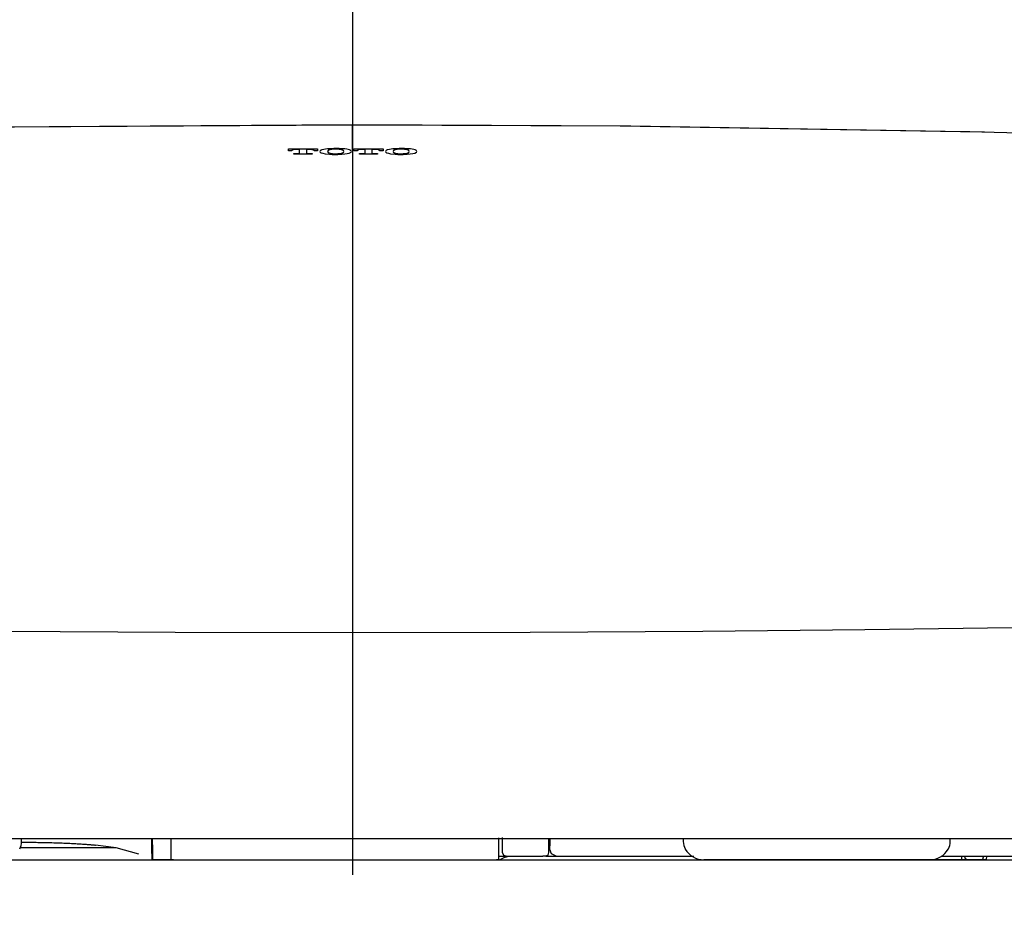
# Model space of a CAD drawing. Units: millimetres. Extents: x -395 to 1, y 0 to 254000.
# Drawn here: x -278 to -271, y 106 to 112 of the extents above; entities that cross this region are included whole.
import ezdxf

# ---------------------------------------------------------------- set-up
doc = ezdxf.new("R2010")
doc.units = ezdxf.units.MM
doc.linetypes.add('CENTER', pattern=[12, 7.5, -1.5, 1.5, -1.5])
doc.styles.get("Standard").update_dxf_attribs({"font": 'ROMANS', "bigfont": 'BIGFONT'})
doc.dimstyles.new('ISO-25', dxfattribs={"dimtxt": 2.5, "dimasz": 2.5, "dimexe": 1.25, "dimexo": 0.625, "dimtad": 1, "dimtxsty": 'Standard', "dimcen": 2.5, "dimadec": 0, "dimazin": 0, "dimtfac": 1, "dimtmove": 0, "dimatfit": 3, "dimfxl": 1, "dimarcsym": 0})

# ---------------------------------------------------------------- blocks, each defined once
blk = doc.blocks.new('VIS-UWCBC-L0021')
at = {"color": 51, "linetype": 'Continuous'}
blk.add_line((-284.5204, 106.1396), (-267.4704, 106.1396), dxfattribs=at)
blk = doc.blocks.new('VIS-UWCBC-L0022')
at = {"color": 112, "linetype": 'Continuous'}
for p, q in [((-278.3108, 106.2664), (-278.3108, 106.2896)), ((-273.68, 106.2896), (-273.68, 106.2664)), ((-271.8108, 106.2664), (-271.8108, 106.2896)), ((-271.7967, 106.2896), (-271.7964, 106.2896)), ((-277.6483, 106.2243), (-278.3201, 106.2243)), ((-277.6483, 106.2243), (-277.7926, 106.2419)), ((-277.4895, 106.179), (-277.648, 106.2243)), ((-273.6666, 106.2164), (-273.6655, 106.2146)), ((-271.8253, 106.2146), (-271.8242, 106.2164)), ((-274.6412, 106.1646), (-274.6628, 106.1646)), ((-273.5722, 106.1396), (-273.5356, 106.1396)), ((-272.6856, 106.1396), (-273.5356, 106.1396)), ((-272.1665, 106.1396), (-272.6856, 106.1396)), ((-271.9552, 106.1396), (-272.1665, 106.1396)), ((-271.7296, 106.1396), (-271.9552, 106.1396)), ((-271.7671, 106.1392), (-271.7171, 106.1386)), ((-271.6358, 106.1394), (-271.76, 106.1394)), ((-271.7296, 106.1396), (-271.7296, 106.1646)), ((-271.691, 106.1396), (-271.7296, 106.1396)), ((-271.71, 106.1385), (-271.5858, 106.1385)), ((-271.5915, 106.1396), (-271.691, 106.1396)), ((-271.5787, 106.1387), (-271.6287, 106.1393)), ((-271.562, 106.1396), (-271.5915, 106.1396))]:
    blk.add_line(p, q, dxfattribs=at)
for points in [[(-280.4198, 111.236), (-278.4746, 111.2716), (-275.9954, 111.2872)], [(-280.2186, 111.2407), (-278.361, 111.2727), (-275.9954, 111.2866)], [(-275.9954, 111.2872), (-274.0474, 111.2776), (-271.571, 111.236)], [(-275.9954, 111.2872), (-275.9954, 111.287), (-275.9954, 111.2866)], [(-275.9954, 111.2866), (-274.1222, 111.2779), (-271.7395, 111.2399)], [(-275.9954, 111.1102), (-275.9954, 111.1606), (-275.9954, 111.2071), (-275.9954, 111.2465), (-275.9954, 111.2866)], [(-271.7395, 111.2399), (-271.6733, 111.2384), (-271.5891, 111.2364)], [(-271.5891, 111.2361), (-270.7168, 111.2134), (-269.6103, 111.1769)], [(-276.444, 111.1182), (-276.3537, 111.1183), (-276.2388, 111.1183)], [(-276.444, 111.1098), (-276.444, 111.1135), (-276.444, 111.1182)], [(-276.444, 111.1038), (-276.444, 111.1065), (-276.444, 111.1098)], [(-276.4188, 111.1039), (-276.4299, 111.1039), (-276.444, 111.1038)], [(-276.4132, 111.1099), (-276.417, 111.108), (-276.4188, 111.1055)], [(-276.4188, 111.1055), (-276.4188, 111.1048), (-276.4188, 111.1039)], [(-276.411, 111.1106), (-276.412, 111.1103), (-276.4132, 111.1099)], [(-276.3848, 111.1135), (-276.3916, 111.1133), (-276.398, 111.1129), (-276.4039, 111.1121), (-276.411, 111.1106)], [(-276.3651, 111.1135), (-276.3737, 111.1135), (-276.3848, 111.1135)], [(-276.3651, 111.11), (-276.3651, 111.1115), (-276.3651, 111.1135)], [(-276.3651, 111.0873), (-276.3651, 111.0973), (-276.3651, 111.11)], [(-276.3177, 111.1135), (-276.3177, 111.112), (-276.3177, 111.11)], [(-276.298, 111.1135), (-276.3067, 111.1135), (-276.3177, 111.1135)], [(-276.3177, 111.11), (-276.3177, 111.1001), (-276.3177, 111.0873)], [(-276.2717, 111.1107), (-276.2761, 111.1117), (-276.2815, 111.1126), (-276.2876, 111.1132), (-276.298, 111.1135)], [(-276.2698, 111.1101), (-276.2707, 111.1104), (-276.2717, 111.1107)], [(-276.264, 111.1056), (-276.2651, 111.1076), (-276.2698, 111.1101)], [(-276.264, 111.104), (-276.264, 111.1047), (-276.264, 111.1056)], [(-276.2388, 111.104), (-276.2499, 111.104), (-276.264, 111.104)], [(-276.2388, 111.1183), (-276.2388, 111.1147), (-276.2388, 111.1101)], [(-276.2388, 111.1101), (-276.2388, 111.1074), (-276.2388, 111.104)], [(-276.2205, 111.1042), (-276.223, 111.0998), (-276.2205, 111.0942)], [(-276.2093, 111.1101), (-276.2126, 111.1089), (-276.2155, 111.1076), (-276.2179, 111.1063), (-276.2205, 111.1042)], [(-276.2205, 111.0942), (-276.2136, 111.0899), (-276.2017, 111.0861), (-276.1858, 111.0829), (-276.155, 111.0797)], [(-276.155, 111.1187), (-276.1695, 111.1176), (-276.1829, 111.116), (-276.1947, 111.1139), (-276.2093, 111.1101)], [(-276.1662, 111.1056), (-276.1693, 111.1), (-276.1662, 111.0928)], [(-276.1567, 111.1102), (-276.1596, 111.1092), (-276.1621, 111.1083), (-276.1641, 111.1073), (-276.1662, 111.1056)], [(-276.1662, 111.0928), (-276.1644, 111.0914), (-276.1618, 111.09), (-276.1582, 111.0887), (-276.1512, 111.0869)], [(-276.1512, 111.1115), (-276.1525, 111.1112), (-276.1538, 111.1109), (-276.155, 111.1106), (-276.1567, 111.1102)], [(-276.0699, 111.1187), (-276.0884, 111.1196), (-276.1073, 111.1199), (-276.1262, 111.1198), (-276.155, 111.1187)], [(-276.0737, 111.1115), (-276.089, 111.1138), (-276.1072, 111.1148), (-276.1262, 111.1145), (-276.1512, 111.1115)], [(-276.0683, 111.1102), (-276.0694, 111.1105), (-276.0706, 111.1108), (-276.0717, 111.1111), (-276.0737, 111.1115)], [(-276.0737, 111.087), (-276.0689, 111.0881), (-276.0649, 111.0893), (-276.0618, 111.0907), (-276.0586, 111.0928)], [(-276.0157, 111.1102), (-276.0246, 111.1127), (-276.0354, 111.115), (-276.048, 111.1168), (-276.0699, 111.1187)], [(-276.0699, 111.0797), (-276.0492, 111.0816), (-276.0314, 111.0843), (-276.0172, 111.0878), (-276.0043, 111.0943)], [(-276.0586, 111.1057), (-276.0599, 111.1067), (-276.0616, 111.1078), (-276.0639, 111.1088), (-276.0682, 111.1102)], [(-276.0586, 111.0928), (-276.0556, 111.0985), (-276.0586, 111.1057)], [(-276.0043, 111.1042), (-276.006, 111.1056), (-276.0081, 111.107), (-276.0107, 111.1083), (-276.0157, 111.1102)], [(-276.0043, 111.0943), (-276.0019, 111.0987), (-276.0043, 111.1042)], [(-275.9861, 111.1102), (-275.9861, 111.1138), (-275.9861, 111.1184)], [(-275.9861, 111.1184), (-275.8958, 111.1184), (-275.7809, 111.1183)], [(-275.9861, 111.104), (-275.9861, 111.1068), (-275.9861, 111.1102)], [(-275.9609, 111.104), (-275.972, 111.104), (-275.9861, 111.104)], [(-275.9549, 111.1102), (-275.959, 111.1083), (-275.9609, 111.1056)], [(-275.9609, 111.1056), (-275.9609, 111.1049), (-275.9609, 111.104)], [(-275.9531, 111.1108), (-275.9539, 111.1105), (-275.9549, 111.1102)], [(-275.9269, 111.1136), (-275.9337, 111.1135), (-275.9401, 111.113), (-275.946, 111.1123), (-275.9531, 111.1108)], [(-275.9072, 111.1136), (-275.9158, 111.1136), (-275.9269, 111.1136)], [(-275.9072, 111.1102), (-275.9072, 111.1117), (-275.9072, 111.1136)], [(-275.9072, 111.0874), (-275.9072, 111.0975), (-275.9072, 111.1102)], [(-275.8598, 111.1136), (-275.8598, 111.1121), (-275.8598, 111.1102)], [(-275.8401, 111.1136), (-275.8488, 111.1136), (-275.8598, 111.1136)], [(-275.8598, 111.1102), (-275.8598, 111.1002), (-275.8598, 111.0874)], [(-275.8138, 111.1107), (-275.8182, 111.1118), (-275.8236, 111.1126), (-275.8297, 111.1132), (-275.8401, 111.1136)], [(-275.812, 111.1102), (-275.8128, 111.1104), (-275.8138, 111.1107)], [(-275.8061, 111.1056), (-275.8073, 111.1077), (-275.812, 111.1102)], [(-275.8061, 111.104), (-275.8061, 111.1047), (-275.8061, 111.1056)], [(-275.7809, 111.104), (-275.792, 111.104), (-275.8061, 111.104)], [(-275.7809, 111.1183), (-275.7809, 111.1147), (-275.7809, 111.1101)], [(-275.7809, 111.1101), (-275.7809, 111.1074), (-275.7809, 111.104)], [(-275.7626, 111.1042), (-275.7651, 111.0998), (-275.7626, 111.0942)], [(-275.7515, 111.1101), (-275.7548, 111.1089), (-275.7576, 111.1076), (-275.76, 111.1063), (-275.7626, 111.1042)], [(-275.7626, 111.0942), (-275.7557, 111.0899), (-275.7438, 111.0861), (-275.7279, 111.0829), (-275.6971, 111.0797)], [(-275.6971, 111.1186), (-275.7116, 111.1175), (-275.725, 111.1159), (-275.7369, 111.1139), (-275.7515, 111.1101)], [(-275.7083, 111.1056), (-275.7114, 111.1), (-275.7083, 111.0928)], [(-275.699, 111.1101), (-275.7019, 111.1091), (-275.7043, 111.1082), (-275.7062, 111.1072), (-275.7083, 111.1056)], [(-275.7083, 111.0928), (-275.7065, 111.0913), (-275.7039, 111.09), (-275.7003, 111.0887), (-275.6933, 111.0869)], [(-275.6933, 111.1115), (-275.6947, 111.1112), (-275.696, 111.1109), (-275.6972, 111.1105), (-275.699, 111.1101)], [(-275.612, 111.1186), (-275.6305, 111.1195), (-275.6494, 111.1198), (-275.6683, 111.1197), (-275.6971, 111.1186)], [(-275.6158, 111.1114), (-275.6311, 111.1136), (-275.6493, 111.1147), (-275.6683, 111.1144), (-275.6933, 111.1115)], [(-275.6099, 111.1099), (-275.6111, 111.1103), (-275.6123, 111.1106), (-275.6136, 111.1109), (-275.6158, 111.1114)], [(-275.6158, 111.0868), (-275.611, 111.0879), (-275.607, 111.0892), (-275.6039, 111.0905), (-275.6007, 111.0927)], [(-275.5573, 111.1099), (-275.5662, 111.1125), (-275.5771, 111.1147), (-275.5898, 111.1166), (-275.612, 111.1186)], [(-275.612, 111.0796), (-275.5913, 111.0814), (-275.5735, 111.0842), (-275.5593, 111.0876), (-275.5465, 111.0941)], [(-275.6007, 111.1055), (-275.602, 111.1066), (-275.6036, 111.1076), (-275.6058, 111.1085), (-275.6099, 111.1099)], [(-275.6007, 111.0927), (-275.5977, 111.0983), (-275.6007, 111.1055)], [(-275.5465, 111.104), (-275.548, 111.1054), (-275.55, 111.1067), (-275.5525, 111.108), (-275.5573, 111.1099)], [(-275.5465, 111.0941), (-275.544, 111.0985), (-275.5465, 111.104)], [(-276.4045, 111.0799), (-276.4045, 111.082), (-276.4045, 111.0847)], [(-276.4045, 111.0847), (-276.3927, 111.0847), (-276.3777, 111.0847)], [(-276.2782, 111.08), (-276.3338, 111.08), (-276.4045, 111.0799)], [(-276.3777, 111.0847), (-276.3689, 111.0855), (-276.3661, 111.0863), (-276.3653, 111.0868), (-276.3651, 111.0873)], [(-276.3177, 111.0873), (-276.3175, 111.0869), (-276.3167, 111.0864), (-276.3139, 111.0856), (-276.3051, 111.0848)], [(-276.3051, 111.0848), (-276.2933, 111.0848), (-276.2782, 111.0848)], [(-276.2782, 111.0848), (-276.2782, 111.0827), (-276.2782, 111.08)], [(-276.155, 111.0797), (-276.1365, 111.0789), (-276.1176, 111.0785), (-276.0986, 111.0786), (-276.0699, 111.0797)], [(-276.1512, 111.0869), (-276.1359, 111.0847), (-276.1176, 111.0837), (-276.0987, 111.084), (-276.0737, 111.087)], [(-275.9467, 111.0801), (-275.9467, 111.0822), (-275.9467, 111.0849)], [(-275.9467, 111.0849), (-275.9348, 111.0849), (-275.9198, 111.0849)], [(-275.8203, 111.0801), (-275.8759, 111.0801), (-275.9467, 111.0801)], [(-275.9198, 111.0849), (-275.911, 111.0857), (-275.9082, 111.0865), (-275.9074, 111.0869), (-275.9072, 111.0874)], [(-275.8598, 111.0874), (-275.8596, 111.0869), (-275.8588, 111.0865), (-275.856, 111.0857), (-275.8472, 111.0849)], [(-275.8472, 111.0849), (-275.8354, 111.0849), (-275.8203, 111.0849)], [(-275.8203, 111.0849), (-275.8203, 111.0828), (-275.8203, 111.0801)], [(-275.6971, 111.0797), (-275.6786, 111.0788), (-275.6597, 111.0784), (-275.6408, 111.0785), (-275.612, 111.0796)], [(-275.6933, 111.0869), (-275.678, 111.0846), (-275.6597, 111.0836), (-275.6408, 111.0839), (-275.6158, 111.0868)], [(-285.3289, 108.8199), (-285.2493, 108.4975), (-285.0839, 108.2411), (-284.8445, 108.0785), (-284.489, 107.9629), (-283.9971, 107.8848), (-283.5272, 107.8444), (-282.9625, 107.8154), (-282.2948, 107.7946), (-281.5163, 107.7787), (-280.6044, 107.7648), (-279.5748, 107.7519), (-278.4427, 107.7406), (-277.2369, 107.7332), (-275.9954, 107.731)], [(-275.9954, 107.731), (-274.7512, 107.7332), (-273.543, 107.7406), (-272.4089, 107.752), (-271.3779, 107.7649), (-270.4652, 107.7789), (-269.6733, 107.7952), (-268.9965, 107.8167), (-268.3681, 107.851), (-267.8604, 107.9009), (-267.4622, 107.9722), (-267.1617, 108.0714), (-266.9465, 108.2046), (-266.8021, 108.3746), (-266.7127, 108.5804), (-266.6619, 108.8199)], [(-283.914, 106.2896), (-283.4264, 106.2896), (-282.8494, 106.2896), (-282.1826, 106.2896), (-281.418, 106.2896), (-280.5426, 106.2896), (-279.5597, 106.2896), (-278.4514, 106.2896), (-277.2479, 106.2896), (-275.9954, 106.2896)], [(-277.4017, 106.2896), (-277.4006, 106.2232), (-277.3993, 106.1387)], [(-277.3913, 106.1396), (-277.3924, 106.2056), (-277.3938, 106.2896)], [(-277.2654, 106.2896), (-277.2654, 106.246), (-277.2654, 106.1904)], [(-275.9954, 106.2896), (-274.7793, 106.2896), (-273.6076, 106.2896), (-272.5253, 106.2896), (-271.5331, 106.2896), (-270.6476, 106.2896), (-269.8734, 106.2896), (-269.1792, 106.2896), (-268.5806, 106.2896), (-268.0768, 106.2896)], [(-274.9704, 106.1904), (-274.9704, 106.2357), (-274.9704, 106.2933)], [(-274.9454, 106.1905), (-274.9454, 106.2364), (-274.9454, 106.2948)], [(-274.6225, 106.2896), (-274.623, 106.246), (-274.6235, 106.1905)], [(-274.6144, 106.2896), (-274.6148, 106.2566), (-274.6152, 106.2146)], [(-278.3109, 106.2631), (-278.2983, 106.263), (-278.2857, 106.2629), (-278.2731, 106.2628), (-278.2605, 106.2627), (-278.2478, 106.2625), (-278.2352, 106.2623), (-278.2225, 106.2621), (-278.2099, 106.2619), (-278.1973, 106.2617), (-278.1847, 106.2615), (-278.1722, 106.2612), (-278.1597, 106.261), (-278.1473, 106.2607), (-278.1349, 106.2604), (-278.1226, 106.2601), (-278.1104, 106.2598), (-278.0982, 106.2594), (-278.0862, 106.2591), (-278.0743, 106.2587), (-278.0624, 106.2583), (-278.0507, 106.2579), (-278.0391, 106.2575), (-278.0277, 106.2571), (-278.0164, 106.2566), (-278.0052, 106.2562), (-277.9942, 106.2557), (-277.9833, 106.2553), (-277.9726, 106.2548), (-277.9621, 106.2543), (-277.9518, 106.2538), (-277.9417, 106.2533), (-277.9317, 106.2527), (-277.922, 106.2522), (-277.9124, 106.2516), (-277.9031, 106.2511), (-277.894, 106.2505), (-277.8851, 106.2499), (-277.8765, 106.2494), (-277.8681, 106.2488), (-277.8599, 106.2482), (-277.852, 106.2476), (-277.8443, 106.247), (-277.8369, 106.2463), (-277.8297, 106.2457), (-277.8229, 106.2451), (-277.8162, 106.2445), (-277.8099, 106.2438), (-277.8038, 106.2432), (-277.7981, 106.2425), (-277.7926, 106.2419)], [(-277.648, 106.2243), (-277.648, 106.2243), (-277.648, 106.2243), (-277.648, 106.2243), (-277.648, 106.2243), (-277.648, 106.2243), (-277.648, 106.2243), (-277.648, 106.2243), (-277.648, 106.2243), (-277.648, 106.2243), (-277.648, 106.2243), (-277.648, 106.2243), (-277.648, 106.2243), (-277.6481, 106.2243), (-277.6481, 106.2243), (-277.6481, 106.2243), (-277.6481, 106.2243), (-277.6481, 106.2243), (-277.6481, 106.2243), (-277.6481, 106.2243), (-277.6481, 106.2243), (-277.6481, 106.2243), (-277.6481, 106.2243), (-277.6481, 106.2243), (-277.6481, 106.2243), (-277.6481, 106.2243), (-277.6481, 106.2243), (-277.6481, 106.2243), (-277.6481, 106.2243), (-277.6481, 106.2243), (-277.6482, 106.2243), (-277.6482, 106.2243), (-277.6482, 106.2243), (-277.6482, 106.2243), (-277.6482, 106.2243), (-277.6482, 106.2243), (-277.6482, 106.2243), (-277.6482, 106.2243), (-277.6482, 106.2243), (-277.6482, 106.2243), (-277.6482, 106.2243), (-277.6482, 106.2243), (-277.6482, 106.2243), (-277.6482, 106.2243), (-277.6482, 106.2243), (-277.6482, 106.2243), (-277.6482, 106.2243), (-277.6483, 106.2243), (-277.6483, 106.2243), (-277.6483, 106.2243), (-277.6483, 106.2243)], [(-274.6152, 106.2146), (-274.6041, 106.1826), (-274.5665, 106.1646)], [(-277.3726, 106.1396), (-277.3866, 106.1393), (-277.3993, 106.1387)], [(-277.3112, 106.1396), (-277.3464, 106.1396), (-277.3913, 106.1396)], [(-277.3726, 106.1396), (-277.3456, 106.1396), (-277.3112, 106.1396)], [(-277.2655, 106.1396), (-277.2856, 106.1396), (-277.3112, 106.1396)], [(-277.3112, 106.1396), (-277.2911, 106.1396), (-277.2655, 106.1396)], [(-277.2654, 106.1904), (-277.2654, 106.1687), (-277.2654, 106.1412)], [(-277.2654, 106.1412), (-277.2654, 106.1405), (-277.2654, 106.1396)], [(-277.2482, 106.1386), (-277.2487, 106.1386), (-277.2492, 106.1386), (-277.2497, 106.1386), (-277.2502, 106.1386), (-277.2507, 106.1386), (-277.2513, 106.1386), (-277.2518, 106.1386), (-277.2523, 106.1386), (-277.2528, 106.1386), (-277.2533, 106.1387), (-277.2538, 106.1387), (-277.2543, 106.1387), (-277.2548, 106.1387), (-277.2553, 106.1388), (-277.2558, 106.1388), (-277.2563, 106.1388), (-277.2567, 106.1389), (-277.2572, 106.1389), (-277.2576, 106.1389), (-277.2581, 106.139), (-277.2585, 106.139), (-277.259, 106.1391), (-277.2594, 106.1391), (-277.2598, 106.1392), (-277.2602, 106.1392), (-277.2606, 106.1393), (-277.2609, 106.1394), (-277.2613, 106.1394), (-277.2617, 106.1395), (-277.262, 106.1396), (-277.2623, 106.1396), (-277.2626, 106.1397), (-277.2629, 106.1398), (-277.2632, 106.1399), (-277.2634, 106.1399), (-277.2637, 106.14), (-277.2639, 106.1401), (-277.2641, 106.1402), (-277.2643, 106.1403), (-277.2645, 106.1404), (-277.2647, 106.1404), (-277.2648, 106.1405), (-277.265, 106.1406), (-277.2651, 106.1407), (-277.2652, 106.1408), (-277.2653, 106.1409), (-277.2653, 106.141), (-277.2654, 106.1411), (-277.2654, 106.1412), (-277.2654, 106.1412)], [(-277.2482, 106.1386), (-276.7529, 106.1386), (-276.255, 106.1386), (-275.7558, 106.1386), (-274.9872, 106.1386)], [(-275.9954, 106.1396), (-268.0768, 106.1396)], [(-274.9704, 106.1412), (-274.9704, 106.1411), (-274.9704, 106.1411), (-274.9705, 106.141), (-274.9705, 106.1409), (-274.9706, 106.1408), (-274.9707, 106.1407), (-274.9708, 106.1406), (-274.9709, 106.1405), (-274.9711, 106.1404), (-274.9712, 106.1404), (-274.9714, 106.1403), (-274.9716, 106.1402), (-274.9718, 106.1401), (-274.972, 106.14), (-274.9723, 106.14), (-274.9725, 106.1399), (-274.9728, 106.1398), (-274.9731, 106.1397), (-274.9734, 106.1397), (-274.9737, 106.1396), (-274.974, 106.1395), (-274.9744, 106.1395), (-274.9747, 106.1394), (-274.9751, 106.1393), (-274.9754, 106.1393), (-274.9758, 106.1392), (-274.9762, 106.1392), (-274.9766, 106.1391), (-274.977, 106.1391), (-274.9775, 106.139), (-274.9779, 106.139), (-274.9783, 106.1389), (-274.9788, 106.1389), (-274.9793, 106.1388), (-274.9797, 106.1388), (-274.9802, 106.1388), (-274.9807, 106.1387), (-274.9812, 106.1387), (-274.9816, 106.1387), (-274.9821, 106.1387), (-274.9826, 106.1387), (-274.9831, 106.1386), (-274.9836, 106.1386), (-274.9841, 106.1386), (-274.9846, 106.1386), (-274.9852, 106.1386), (-274.9857, 106.1386), (-274.9862, 106.1386), (-274.9867, 106.1386), (-274.9872, 106.1386)], [(-274.9704, 106.1412), (-274.9704, 106.1628), (-274.9704, 106.1904)], [(-274.9704, 106.1646), (-274.9484, 106.1646), (-274.9204, 106.1646)], [(-274.9704, 106.1396), (-274.9704, 106.1403), (-274.9704, 106.1412)], [(-274.9126, 106.1604), (-274.9357, 106.1533), (-274.9634, 106.1396)], [(-274.9634, 106.1396), (-274.9632, 106.1395), (-274.963, 106.1394)], [(-274.9454, 106.1905), (-274.9454, 106.1901), (-274.9454, 106.1896)], [(-274.9204, 106.1646), (-274.935, 106.1693), (-274.9454, 106.1896)], [(-274.9204, 106.1646), (-274.8069, 106.1646), (-274.6628, 106.1646)], [(-274.9125, 106.1598), (-274.9125, 106.1601), (-274.9126, 106.1604)], [(-274.8654, 106.1396), (-274.3011, 106.1396), (-273.5957, 106.1396)], [(-274.6235, 106.1896), (-274.6284, 106.1723), (-274.6412, 106.1646)], [(-274.6412, 106.1646), (-274.5975, 106.1646), (-274.5419, 106.1646)], [(-274.6235, 106.1905), (-274.6235, 106.1901), (-274.6235, 106.1896)], [(-274.5665, 106.1646), (-274.1389, 106.1646), (-273.6051, 106.1646)], [(-271.8741, 106.1646), (-271.392, 106.1646), (-270.9317, 106.1646), (-270.4925, 106.1646), (-269.8597, 106.1646)], [(-271.7673, 106.1392), (-271.7697, 106.1392), (-271.7731, 106.1396)], [(-271.7693, 106.1392), (-271.7695, 106.1392), (-271.7696, 106.1392), (-271.7697, 106.1392), (-271.7698, 106.1392), (-271.7699, 106.1392), (-271.7699, 106.1392), (-271.77, 106.1392), (-271.77, 106.1393), (-271.77, 106.1393), (-271.77, 106.1393), (-271.77, 106.1393), (-271.77, 106.1393), (-271.77, 106.1393), (-271.7699, 106.1393), (-271.7698, 106.1393), (-271.7698, 106.1393), (-271.7697, 106.1393), (-271.7695, 106.1393), (-271.7694, 106.1393), (-271.7693, 106.1393), (-271.7691, 106.1393), (-271.7689, 106.1393), (-271.7687, 106.1393), (-271.7685, 106.1393), (-271.7683, 106.1393), (-271.7681, 106.1393), (-271.7679, 106.1393), (-271.7676, 106.1393), (-271.7674, 106.1393), (-271.7671, 106.1393), (-271.7668, 106.1393), (-271.7665, 106.1394), (-271.7662, 106.1394), (-271.7659, 106.1394), (-271.7656, 106.1394), (-271.7653, 106.1394), (-271.7649, 106.1394), (-271.7646, 106.1394), (-271.7642, 106.1394), (-271.7639, 106.1394), (-271.7635, 106.1394), (-271.7631, 106.1394), (-271.7627, 106.1394), (-271.7624, 106.1394), (-271.762, 106.1394), (-271.7616, 106.1394), (-271.7612, 106.1394), (-271.7608, 106.1394), (-271.7604, 106.1394), (-271.76, 106.1394)], [(-271.7671, 106.1392), (-271.7672, 106.1392), (-271.7672, 106.1392), (-271.7673, 106.1392), (-271.7673, 106.1392), (-271.7674, 106.1392), (-271.7674, 106.1392), (-271.7675, 106.1392), (-271.7676, 106.1392), (-271.7676, 106.1392), (-271.7677, 106.1392), (-271.7677, 106.1392), (-271.7678, 106.1392), (-271.7678, 106.1392), (-271.7679, 106.1392), (-271.7679, 106.1392), (-271.768, 106.1392), (-271.768, 106.1392), (-271.7681, 106.1392), (-271.7681, 106.1392), (-271.7682, 106.1392), (-271.7682, 106.1392), (-271.7682, 106.1392), (-271.7683, 106.1392), (-271.7683, 106.1392), (-271.7684, 106.1392), (-271.7684, 106.1392), (-271.7685, 106.1392), (-271.7685, 106.1392), (-271.7686, 106.1392), (-271.7686, 106.1392), (-271.7686, 106.1392), (-271.7687, 106.1392), (-271.7687, 106.1392), (-271.7688, 106.1392), (-271.7688, 106.1392), (-271.7688, 106.1392), (-271.7689, 106.1392), (-271.7689, 106.1392), (-271.7689, 106.1392), (-271.769, 106.1392), (-271.769, 106.1392), (-271.7691, 106.1392), (-271.7691, 106.1392), (-271.7691, 106.1392), (-271.7692, 106.1392), (-271.7692, 106.1392), (-271.7692, 106.1392), (-271.7693, 106.1392), (-271.7693, 106.1392), (-271.7693, 106.1392)], [(-271.71, 106.1385), (-271.7102, 106.1385), (-271.7104, 106.1385), (-271.7105, 106.1385), (-271.7107, 106.1385), (-271.7108, 106.1385), (-271.711, 106.1385), (-271.7111, 106.1385), (-271.7113, 106.1385), (-271.7115, 106.1385), (-271.7116, 106.1385), (-271.7118, 106.1385), (-271.7119, 106.1385), (-271.7121, 106.1385), (-271.7122, 106.1385), (-271.7124, 106.1385), (-271.7125, 106.1385), (-271.7127, 106.1385), (-271.7128, 106.1385), (-271.713, 106.1385), (-271.7131, 106.1385), (-271.7133, 106.1385), (-271.7134, 106.1385), (-271.7136, 106.1385), (-271.7137, 106.1385), (-271.7139, 106.1385), (-271.714, 106.1385), (-271.7142, 106.1385), (-271.7143, 106.1385), (-271.7144, 106.1385), (-271.7146, 106.1385), (-271.7147, 106.1385), (-271.7149, 106.1385), (-271.715, 106.1385), (-271.7151, 106.1385), (-271.7153, 106.1385), (-271.7154, 106.1385), (-271.7155, 106.1385), (-271.7157, 106.1385), (-271.7158, 106.1385), (-271.7159, 106.1385), (-271.716, 106.1386), (-271.7162, 106.1386), (-271.7163, 106.1386), (-271.7164, 106.1386), (-271.7165, 106.1386), (-271.7167, 106.1386), (-271.7168, 106.1386), (-271.7169, 106.1386), (-271.717, 106.1386), (-271.7171, 106.1386)], [(-271.691, 106.1396), (-271.6916, 106.1396), (-271.6921, 106.1396), (-271.6927, 106.1397), (-271.6932, 106.1398), (-271.6938, 106.1399), (-271.6943, 106.14), (-271.6949, 106.1402), (-271.6954, 106.1403), (-271.6959, 106.1406), (-271.6965, 106.1408), (-271.697, 106.141), (-271.6975, 106.1413), (-271.698, 106.1416), (-271.6985, 106.1419), (-271.699, 106.1423), (-271.6995, 106.1427), (-271.7, 106.143), (-271.7005, 106.1435), (-271.7009, 106.1439), (-271.7014, 106.1443), (-271.7018, 106.1448), (-271.7023, 106.1453), (-271.7027, 106.1458), (-271.7031, 106.1463), (-271.7035, 106.1469), (-271.7039, 106.1474), (-271.7043, 106.148), (-271.7046, 106.1486), (-271.705, 106.1492), (-271.7053, 106.1499), (-271.7056, 106.1505), (-271.7059, 106.1512), (-271.7062, 106.1518), (-271.7065, 106.1525), (-271.7068, 106.1532), (-271.707, 106.1539), (-271.7072, 106.1546), (-271.7074, 106.1554), (-271.7076, 106.1561), (-271.7078, 106.1568), (-271.708, 106.1576), (-271.7081, 106.1583), (-271.7083, 106.1591), (-271.7084, 106.1599), (-271.7085, 106.1607), (-271.7085, 106.1614), (-271.7086, 106.1622), (-271.7086, 106.163), (-271.7087, 106.1638), (-271.7087, 106.1646)], [(-271.6358, 106.1394), (-271.6356, 106.1394), (-271.6354, 106.1394), (-271.6353, 106.1394), (-271.6351, 106.1394), (-271.635, 106.1394), (-271.6348, 106.1394), (-271.6347, 106.1394), (-271.6345, 106.1394), (-271.6343, 106.1394), (-271.6342, 106.1394), (-271.634, 106.1394), (-271.6339, 106.1394), (-271.6337, 106.1394), (-271.6336, 106.1394), (-271.6334, 106.1394), (-271.6333, 106.1394), (-271.6331, 106.1394), (-271.633, 106.1394), (-271.6328, 106.1394), (-271.6327, 106.1394), (-271.6325, 106.1394), (-271.6324, 106.1394), (-271.6322, 106.1394), (-271.6321, 106.1394), (-271.6319, 106.1394), (-271.6318, 106.1394), (-271.6316, 106.1394), (-271.6315, 106.1394), (-271.6314, 106.1394), (-271.6312, 106.1394), (-271.6311, 106.1394), (-271.6309, 106.1394), (-271.6308, 106.1394), (-271.6307, 106.1394), (-271.6305, 106.1394), (-271.6304, 106.1394), (-271.6303, 106.1394), (-271.6301, 106.1394), (-271.63, 106.1394), (-271.6299, 106.1394), (-271.6298, 106.1394), (-271.6296, 106.1394), (-271.6295, 106.1394), (-271.6294, 106.1394), (-271.6293, 106.1394), (-271.6291, 106.1394), (-271.629, 106.1393), (-271.6289, 106.1393), (-271.6288, 106.1393), (-271.6287, 106.1393)], [(-271.627, 106.1396), (-271.627, 106.1396), (-271.627, 106.1395), (-271.6271, 106.1395), (-271.6271, 106.1395), (-271.6271, 106.1395), (-271.6272, 106.1395), (-271.6272, 106.1395), (-271.6272, 106.1395), (-271.6273, 106.1395), (-271.6273, 106.1395), (-271.6273, 106.1395), (-271.6274, 106.1395), (-271.6274, 106.1395), (-271.6275, 106.1395), (-271.6275, 106.1395), (-271.6275, 106.1395), (-271.6276, 106.1394), (-271.6276, 106.1394), (-271.6276, 106.1394), (-271.6277, 106.1394), (-271.6277, 106.1394), (-271.6277, 106.1394), (-271.6278, 106.1394), (-271.6278, 106.1394), (-271.6278, 106.1394), (-271.6279, 106.1394), (-271.6279, 106.1394), (-271.6279, 106.1394), (-271.628, 106.1394), (-271.628, 106.1394), (-271.628, 106.1394), (-271.6281, 106.1394), (-271.6281, 106.1394), (-271.6281, 106.1394), (-271.6282, 106.1394), (-271.6282, 106.1394), (-271.6282, 106.1394), (-271.6283, 106.1394), (-271.6283, 106.1394), (-271.6283, 106.1394), (-271.6284, 106.1394), (-271.6284, 106.1394), (-271.6284, 106.1394), (-271.6285, 106.1394), (-271.6285, 106.1393), (-271.6285, 106.1393), (-271.6286, 106.1393), (-271.6286, 106.1393), (-271.6287, 106.1393), (-271.6287, 106.1393)], [(-271.5812, 106.1646), (-271.5812, 106.1638), (-271.5812, 106.163), (-271.5812, 106.1622), (-271.5812, 106.1614), (-271.5813, 106.1607), (-271.5813, 106.1599), (-271.5814, 106.1591), (-271.5815, 106.1583), (-271.5816, 106.1576), (-271.5817, 106.1568), (-271.5818, 106.1561), (-271.5819, 106.1554), (-271.582, 106.1546), (-271.5821, 106.1539), (-271.5823, 106.1532), (-271.5824, 106.1525), (-271.5826, 106.1518), (-271.5828, 106.1512), (-271.5829, 106.1505), (-271.5831, 106.1499), (-271.5833, 106.1492), (-271.5835, 106.1486), (-271.5837, 106.148), (-271.584, 106.1474), (-271.5842, 106.1469), (-271.5844, 106.1463), (-271.5847, 106.1458), (-271.5849, 106.1453), (-271.5852, 106.1448), (-271.5854, 106.1443), (-271.5857, 106.1439), (-271.586, 106.1435), (-271.5862, 106.143), (-271.5865, 106.1427), (-271.5868, 106.1423), (-271.5871, 106.1419), (-271.5874, 106.1416), (-271.5877, 106.1413), (-271.588, 106.141), (-271.5883, 106.1408), (-271.5886, 106.1406), (-271.5889, 106.1403), (-271.5892, 106.1402), (-271.5896, 106.14), (-271.5899, 106.1399), (-271.5902, 106.1398), (-271.5905, 106.1397), (-271.5909, 106.1396), (-271.5912, 106.1396), (-271.5915, 106.1396)], [(-271.5708, 106.1395), (-271.5768, 106.1386), (-271.5858, 106.1385)], [(-271.5787, 106.1387), (-271.5784, 106.1387), (-271.5781, 106.1387), (-271.5778, 106.1387), (-271.5775, 106.1387), (-271.5772, 106.1387), (-271.577, 106.1387), (-271.5768, 106.1387), (-271.5766, 106.1387), (-271.5764, 106.1387), (-271.5762, 106.1387), (-271.5761, 106.1387), (-271.576, 106.1387), (-271.5759, 106.1387), (-271.5758, 106.1387), (-271.5758, 106.1387), (-271.5758, 106.1387), (-271.5758, 106.1386), (-271.5758, 106.1386), (-271.5758, 106.1386), (-271.5759, 106.1386), (-271.576, 106.1386), (-271.5761, 106.1386), (-271.5762, 106.1386), (-271.5763, 106.1386), (-271.5765, 106.1386), (-271.5767, 106.1386), (-271.5769, 106.1386), (-271.5771, 106.1386), (-271.5774, 106.1386), (-271.5777, 106.1386), (-271.578, 106.1386), (-271.5783, 106.1386), (-271.5786, 106.1386), (-271.5789, 106.1386), (-271.5793, 106.1386), (-271.5796, 106.1386), (-271.58, 106.1385), (-271.5804, 106.1385), (-271.5808, 106.1385), (-271.5812, 106.1385), (-271.5816, 106.1385), (-271.5821, 106.1385), (-271.5825, 106.1385), (-271.583, 106.1385), (-271.5834, 106.1385), (-271.5839, 106.1385), (-271.5843, 106.1385), (-271.5848, 106.1385), (-271.5853, 106.1385), (-271.5858, 106.1385)], [(-271.5753, 106.1396), (-271.5754, 106.1395), (-271.5754, 106.1395), (-271.5755, 106.1395), (-271.5756, 106.1394), (-271.5756, 106.1394), (-271.5757, 106.1394), (-271.5758, 106.1394), (-271.5758, 106.1393), (-271.5759, 106.1393), (-271.576, 106.1393), (-271.576, 106.1392), (-271.5761, 106.1392), (-271.5762, 106.1392), (-271.5762, 106.1392), (-271.5763, 106.1392), (-271.5764, 106.1391), (-271.5764, 106.1391), (-271.5765, 106.1391), (-271.5766, 106.1391), (-271.5766, 106.139), (-271.5767, 106.139), (-271.5768, 106.139), (-271.5768, 106.139), (-271.5769, 106.139), (-271.577, 106.139), (-271.577, 106.1389), (-271.5771, 106.1389), (-271.5772, 106.1389), (-271.5772, 106.1389), (-271.5773, 106.1389), (-271.5774, 106.1389), (-271.5774, 106.1389), (-271.5775, 106.1388), (-271.5776, 106.1388), (-271.5777, 106.1388), (-271.5777, 106.1388), (-271.5778, 106.1388), (-271.5779, 106.1388), (-271.5779, 106.1388), (-271.578, 106.1388), (-271.5781, 106.1388), (-271.5781, 106.1388), (-271.5782, 106.1388), (-271.5783, 106.1388), (-271.5783, 106.1387), (-271.5784, 106.1387), (-271.5785, 106.1387), (-271.5785, 106.1387), (-271.5786, 106.1387), (-271.5787, 106.1387)], [(-271.5587, 106.1646), (-271.5609, 106.1411), (-271.5614, 106.1399), (-271.562, 106.1396)]]:
    blk.add_lwpolyline(points, dxfattribs=at)
for centre, radius, start, end in [((-278.4108, 106.2664), 0.1, 330, 0), ((-273.58, 106.2664), 0.1, 180, 210), ((-271.9108, 106.2664), 0.1, 330, 0), ((-273.5356, 106.2896), 0.15, 210, 270), ((-271.9552, 106.2896), 0.15, 270, 330)]:
    blk.add_arc(centre, radius, start, end, dxfattribs=at)
blk = doc.blocks.new('VIS-UWCBC-L0023')
at = {"color": 0}
blk.add_blockref('VIS-UWCBC-L0022', (0, 0), dxfattribs=at)
at = {"color": 51}
blk.add_blockref('VIS-UWCBC-L0021', (0, 0), dxfattribs=at)
blk = doc.blocks.new('_Dot')
at = {"color": 0, "linetype": 'ByBlock', "lineweight": -2}
blk.add_line((-0.5, 0), (-1, 0), dxfattribs=at)
at = {"color": 0, "linetype": 'ByBlock', "const_width": 0.5}
blk.add_lwpolyline([(-0.25, 0, 1), (0.25, 0, 1)], format="xyb", close=True, dxfattribs=at)
blk = doc.blocks.new('*D34')
at = {"color": 0, "lineweight": -2}
for p, q in [((-271.9534, 125.5646), (-240.2626, 125.5646)), ((-242.2626, 88.6396), (-242.2626, 124.5646)), ((-254.7054, 87.6396), (-240.2626, 87.6396)), ((-242.2626, 87.6396), (-242.2626, 33.3843))]:
    blk.add_line(p, q, dxfattribs=at)
at = {"layer": 'Defpoints', "color": 0}
for p in [(-274.4934, 125.5646), (-242.2626, 125.5646), (-257.2454, 87.6396)]:
    blk.add_point(p, dxfattribs=at)
at = {"color": 0, "lineweight": -2}
for p, rotation in [((-242.2626, 125.5646), 90), ((-242.2626, 87.6396), 270)]:
    blk.add_blockref('_Dot', p, dxfattribs=dict(at, rotation=rotation))
at = {"color": 0, "insert": (-244.5922, 60.0119), "char_height": 2.5, "attachment_point": 5, "rotation": 90}
blk.add_mtext('758.5（コアキャビネット固定金具）', dxfattribs=at)

msp = doc.modelspace()

# ---------------------------------------------------------------- linework, layer by layer
at = {"color": 7, "linetype": 'CENTER'}
msp.add_line((-275.99540066, 137.53508262), (-275.99540066, 83.72546131), dxfattribs=at)

# ---------------------------------------------------------------- block references
at = {"color": 7}
msp.add_blockref('VIS-UWCBC-L0023', (0, 0), dxfattribs=at)

# ---------------------------------------------------------------- dimensions: what is measured, and where the dimension line sits
dim = msp.add_linear_dim(base=(-242.26263747, 125.56456222), p1=(-257.24540066, 87.63956222), p2=(-274.49340066, 125.56456222), angle=270, text='758.5（コアキャビネット固定金具）', dimstyle='ISO-25', override={"dimtxt": 2.5, "dimasz": 1, "dimexe": 2, "dimexo": 2.54, "dimgap": 0.625, "dimtad": 1, "dimtih": 0, "dimtoh": 0, "dimdec": 1, "dimzin": 0, "dimdsep": 46, "dimblk1": 'Dot', "dimblk2": 'Dot', "dimsah": 1, "dimse1": 0, "dimse2": 0, "dimtmove": 0}, dxfattribs=at)
dim.commit()
dim.dimension.update_dxf_attribs({"geometry": '*D34', "text_midpoint": (-242.26263747, 60.01193177), "dimtype": 160})

doc.saveas('drawing.dxf')
